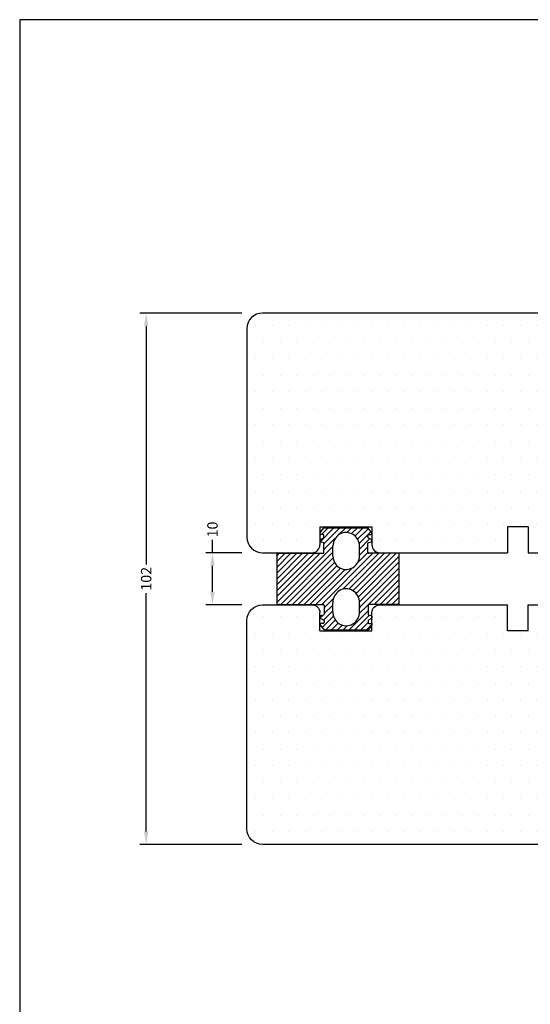
# Model space of a CAD drawing. Extents: x 35 to 231, y 68 to 351.
# Drawn here: x 35 to 133, y 162 to 351 of the extents above; entities that cross this region are included whole.
import ezdxf

# ---------------------------------------------------------------- set-up
doc = ezdxf.new("R2010")
doc.units = 0
doc.header["$LTSCALE"] = 0.2
doc.header["$PDSIZE"] = 5
doc.layers.get('Defpoints').update_dxf_attribs({"linetype": 'CONTINUOUS'})
for name, color, linetype in [('3003', 15, 'CONTINUOUS'), ('DIM', 7, 'CONTINUOUS'), ('GLASLISTE', 253, 'CONTINUOUS'), ('HOVED', 7, 'CONTINUOUS'), ('Træ', 15, 'CONTINUOUS')]:
    doc.layers.add(name, color=color, linetype=linetype)
doc.styles.add('ARIAL', font='arial.ttf')
doc.dimstyles.new('SALGDIM', dxfattribs={"dimtxt": 2, "dimasz": 2.5, "dimexe": 1.25, "dimexo": 4, "dimtad": 0, "dimdec": 1, "dimdsep": 46, "dimlunit": 6, "dimtxsty": 'ARIAL', "dimcen": 2.5, "dimclre": 1, "dimadec": 0, "dimazin": 0, "dimtfac": 1, "dimtdec": 1, "dimtmove": 0, "dimatfit": 3, "dimfxl": 0, "dimtolj": 1, "dimtzin": 0, "dimarcsym": 0})

# ---------------------------------------------------------------- blocks, each defined once
blk = doc.blocks.new('*D38')
at = {"layer": 'Defpoints', "color": 0}
for p in [(82.03, 294.83), (59.7, 192.83), (82.03, 192.83)]:
    blk.add_point(p, dxfattribs=at)
at = {"layer": 'DIM', "color": 1, "lineweight": -2}
for p, q in [((78.03, 294.83), (58.45, 294.83)), ((78.03, 192.83), (58.45, 192.83))]:
    blk.add_line(p, q, dxfattribs=at)
at = {"layer": 'DIM', "color": 0, "lineweight": -2}
for p, q in [((59.7, 292.33), (59.7, 246.56)), ((59.7, 195.33), (59.7, 241.1))]:
    blk.add_line(p, q, dxfattribs=at)
at = {"layer": 'DIM', "color": 0}
for points in [[(59.28, 292.33), (60.11, 292.33), (59.7, 294.83)], [(59.28, 195.33), (60.11, 195.33), (59.7, 192.83)]]:
    blk.add_solid(points, dxfattribs=at)
at = {"layer": 'DIM', "color": 0, "insert": (59.7, 243.83), "char_height": 2, "attachment_point": 5, "rotation": 90, "style": 'ARIAL'}
blk.add_mtext('\\A1;102', dxfattribs=at)
blk = doc.blocks.new('*D39')
at = {"layer": 'Defpoints', "color": 0}
for p in [(72.42, 248.83), (82.03, 248.83), (82.03, 238.83)]:
    blk.add_point(p, dxfattribs=at)
at = {"layer": 'DIM', "color": 0, "lineweight": -2}
for p, q in [((72.42, 248.83), (72.42, 251.33)), ((72.42, 241.33), (72.42, 246.33))]:
    blk.add_line(p, q, dxfattribs=at)
at = {"layer": 'DIM', "color": 1, "lineweight": -2}
for p, q in [((78.03, 248.83), (71.17, 248.83)), ((78.03, 238.83), (71.17, 238.83))]:
    blk.add_line(p, q, dxfattribs=at)
at = {"layer": 'DIM', "color": 0}
for points in [[(72.01, 246.33), (72.84, 246.33), (72.42, 248.83)], [(72.01, 241.33), (72.84, 241.33), (72.42, 238.83)]]:
    blk.add_solid(points, dxfattribs=at)
at = {"layer": 'DIM', "color": 0, "insert": (72.42, 253.29), "char_height": 2, "attachment_point": 5, "rotation": 90, "style": 'ARIAL'}
blk.add_mtext('\\A1;10', dxfattribs=at)
blk = doc.blocks.new('A$C4D2814B8')
at = {"layer": 'Træ'}
for p, q in [((9.47, 41), (-51, 41)), ((9.47, 41), (-51, 41)), ((9.47, 41), (-51, 41)), ((9.47, 41), (-42.03, 41)), ((9.47, 41), (-42.03, 41)), ((9.47, 41), (-42.03, 41)), ((9.47, 41), (-42.03, 41)), ((-54, 38), (-54, -2)), ((10.97, 34.53), (10.97, 39.5)), ((10.97, 34.53), (6.97, 34.53)), ((6.97, 34.53), (6.97, 31.53)), ((10.97, 31.53), (6.97, 31.53)), ((10.97, 25), (10.97, 31.53)), ((10.97, 25), (23.97, 25)), ((24.97, -5), (24.97, 24)), ((-40, 0), (-40, -3.5)), ((-40, 0), (-30, 0)), ((-30, 0), (-30, -3.5)), ((-4, 0), (-4, -5)), ((0, 0), (-4, 0)), ((0, 0), (0, -5)), ((-51, -5), (-44.5, -5)), ((-45.24, -5), (-41.5, -5)), ((-44.5, -5), (-41.5, -5)), ((-28.5, -5), (-9.19, -5)), ((-22.05, -5), (-10.05, -5)), ((-9.19, -5), (-5.19, -5)), ((-5.19, -5), (-4, -5)), ((0, -5), (24.97, -5))]:
    blk.add_line(p, q, dxfattribs=at)
for centre, radius, start, end in [((-51, 38), 3, 90, 180), ((9.47, 39.5), 1.5, 0, 90), ((23.97, 24), 1, 0, 90), ((-51, -2), 3, 180, 270), ((-41.5, -3.5), 1.5, 270, 0), ((-28.5, -3.5), 1.5, 180, 270)]:
    blk.add_arc(centre, radius, start, end, dxfattribs=at)
blk = doc.blocks.new('A$C33B258AC')
at = {"layer": 'GLASLISTE'}
for p, q in [((-9.26, -2.53), (-6.6, 0.14)), ((-8.99, -1.13), (-7.72, 0.14)), ((-8.53, -2.91), (-5.47, 0.14)), ((-5.72, -1.23), (-4.35, 0.14)), ((-4.14, -0.78), (-3.23, 0.14)), ((-3.24, -0.99), (-2.11, 0.14)), ((-2.56, -1.43), (-0.98, 0.14)), ((-2.06, -2.06), (0, 0)), ((-8.53, -4.04), (-6.35, -1.86)), ((-1.76, -2.89), (0.49, -0.63)), ((-17.57, -14.2), (-6.81, -3.44)), ((-1.73, -3.97), (0.3, -1.95)), ((-1.73, -5.1), (-0.13, -3.49)), ((-17.57, -8.59), (-13.74, -4.75)), ((-17.57, -9.71), (-12.61, -4.75)), ((-17.57, -10.83), (-11.49, -4.75)), ((-17.57, -11.96), (-10.37, -4.75)), ((-17.57, -13.08), (-9.24, -4.75)), ((-17.57, -5.22), (-17.1, -4.76)), ((-17.57, -6.34), (-15.98, -4.76)), ((-17.57, -7.47), (-14.86, -4.76)), ((-16.82, -14.58), (-6.81, -4.56)), ((-15.7, -14.58), (-6.78, -5.66)), ((-8.96, -14.57), (0.86, -4.75)), ((-4.93, -11.66), (1.98, -4.75)), ((-3.77, -11.63), (3.1, -4.76)), ((-2.96, -11.94), (4.22, -4.76)), ((-2.35, -12.45), (5.35, -4.76)), ((-2.03, -6.52), (-0.12, -4.61)), ((-1.92, -13.14), (5.93, -5.29)), ((-14.58, -14.58), (-6.51, -6.51)), ((-13.45, -14.58), (-6.02, -7.15)), ((-10.08, -14.57), (-3.05, -7.54)), ((-1.73, -14.07), (5.93, -6.41)), ((-1.3, -14.77), (5.93, -7.54)), ((-12.33, -14.57), (-5.36, -7.6)), ((-11.21, -14.57), (-4.48, -7.84)), ((-0.18, -14.77), (5.93, -8.66)), ((1.14, -14.57), (5.93, -9.78)), ((2.26, -14.58), (5.93, -10.9)), ((3.38, -14.58), (5.93, -12.03)), ((4.51, -14.58), (5.93, -13.15)), ((-8.47, -15.21), (-8.04, -14.77)), ((-8.47, -16.33), (-6.91, -14.77)), ((-8.04, -14.77), (-6.72, -13.45)), ((-6.91, -14.77), (-6.8, -14.66)), ((-1.74, -16.33), (-0.18, -14.77)), ((-1.73, -15.2), (-1.3, -14.77)), ((5.63, -14.58), (5.93, -14.27)), ((-9.25, -17.11), (-8.81, -16.67)), ((-8.88, -18.98), (-6.71, -16.81)), ((-8.59, -17.57), (-6.8, -15.78)), ((-3.76, -19.48), (-0.07, -15.79)), ((-2.64, -19.48), (0.19, -16.65)), ((-8.25, -19.48), (-6.35, -17.57)), ((-7.13, -19.48), (-5.79, -18.14)), ((-6.01, -19.48), (-5.06, -18.53)), ((-4.89, -19.48), (-4.05, -18.65)), ((-1.52, -19.48), (-0.07, -18.03)), ((-0.4, -19.48), (0.72, -18.36))]:
    blk.add_line(p, q, dxfattribs=at)
blk = doc.blocks.new('A$C24900F5B')
at = {"layer": 'GLASLISTE'}
for p, q in [((-15.02, 3.95), (-14.34, 4.82)), ((-14.18, 4.9), (-5.94, 4.9)), ((-5.1, 3.95), (-5.78, 4.82)), ((-14.91, 2.68), (-14.36, 2.99)), ((-14.46, 3.62), (-14.86, 3.62)), ((-14.43, 2.05), (-14.81, 2.12)), ((-14.26, 3.17), (-14.26, 3.42)), ((-5.86, 3.17), (-5.86, 3.42)), ((-5.21, 2.68), (-5.76, 2.99)), ((-5.69, 2.05), (-5.31, 2.12)), ((-5.66, 3.62), (-5.26, 3.62)), ((-22.83, 0), (-14.46, 0)), ((-14.26, 0.2), (-14.26, 1.86)), ((-12.54, -0.57), (-12.54, 1.43)), ((-7.46, -0.57), (-7.46, 1.44)), ((-5.86, 0.2), (-5.86, 1.86)), ((0, 0), (-5.66, 0)), ((-23.3, -0.1), (-23.3, -9.72)), ((0.2, -9.62), (0.2, -0.2)), ((-7.46, -11.25), (-7.46, -9.33)), ((-22.84, -9.82), (-14.41, -9.82)), ((-14.21, -10.02), (-14.21, -11.68)), ((-12.54, -11.21), (-12.54, -9.51)), ((-5.81, -10.02), (-5.81, -11.68)), ((0, -9.82), (-5.61, -9.82)), ((-14.86, -12.5), (-14.31, -12.82)), ((-14.37, -11.88), (-14.76, -11.95)), ((-14.21, -12.99), (-14.21, -13.25)), ((-5.81, -12.99), (-5.81, -13.25)), ((-5.16, -12.5), (-5.71, -12.82)), ((-5.64, -11.88), (-5.26, -11.95)), ((-14.97, -13.77), (-14.28, -14.65)), ((-14.41, -13.45), (-14.81, -13.45)), ((-5.89, -14.72), (-14.13, -14.72)), ((-13.93, -14.72), (-5.89, -14.72)), ((-5.05, -13.77), (-5.73, -14.65)), ((-5.61, -13.45), (-5.21, -13.45))]:
    blk.add_line(p, q, dxfattribs=at)
for centre, radius, start, end in [((-14.86, 3.82), 0.2, 142, 270), ((-14.18, 4.7), 0.2, 90, 142), ((-10, 1.44), 2.54, 357.6542, 180.3386), ((-5.94, 4.7), 0.2, 38, 90), ((-5.26, 3.82), 0.2, 270, 38), ((-14.76, 2.42), 0.3, 120, 260), ((-14.46, 3.42), 0.2, 0, 90), ((-14.46, 1.86), 0.2, 360, 80), ((-14.46, 3.17), 0.2, 300, 360), ((-5.66, 3.42), 0.2, 90, 180), ((-5.66, 3.17), 0.2, 180, 240), ((-5.66, 1.86), 0.2, 100, 180), ((-5.36, 2.42), 0.3, 280, 60), ((-23.1, -0.1), 0.2, 90, 180), ((-22.76, 0.59), 0.59, 234.6648, 262.9974), ((-14.46, 0.2), 0.2, 270.0198, 0), ((-5.66, 0.2), 0.2, 180, 269.9802), ((0, -0.2), 0.2, 0, 90), ((-10, -0.56), 2.54, 180.3648, 2.3458), ((-10, -9.36), 2.54, 356.9339, 183.3816), ((-23.1, -9.72), 0.2, 180, 270), ((-22.76, -10.4), 0.59, 97.0026, 125.3352), ((-14.41, -10.02), 0.2, 0, 90.0371), ((-10, -11.36), 2.54, 176.6184, 2.4108), ((-5.61, -10.02), 0.2, 89.9629, 180), ((0, -9.62), 0.2, 270, 0), ((-14.71, -12.24), 0.3, 100, 240), ((-14.41, -11.68), 0.2, 280, 0), ((-14.41, -12.99), 0.2, 0, 60), ((-5.61, -11.68), 0.2, 180, 260), ((-5.61, -12.99), 0.2, 120, 180), ((-5.31, -12.24), 0.3, 300, 80), ((-14.81, -13.65), 0.2, 90, 218), ((-14.41, -13.25), 0.2, 270, 360), ((-14.13, -14.52), 0.2, 218, 270), ((-5.89, -14.52), 0.2, 270, 322), ((-5.61, -13.25), 0.2, 180, 270), ((-5.21, -13.65), 0.2, 322, 90)]:
    blk.add_arc(centre, radius, start, end, dxfattribs=at)

msp = doc.modelspace()

# ---------------------------------------------------------------- hatches: boundary and pattern name
at = {"layer": 'Træ'}
h = msp.add_hatch(dxfattribs=at)
h.set_pattern_fill('DOTS', color=256, scale=2, style=0)
h.set_pattern_definition([(0, (31.4698, 73.336), (1.5875, 3.175), [0, -3.175])])
h.paths.add_polyline_path([(129.03, 253.83), (133.03, 253.83), (133.03, 248.83), (158, 248.83), (158, 277.76, -0.067893), (157.76, 278.47, 0.220993), (157, 278.83), (144, 278.83), (144, 285.36), (140, 285.36), (140, 288.36), (144, 288.36), (144, 293.33, 0.414214), (142.5, 294.83), (82.03, 294.83, 0.414214), (79.03, 291.83), (79.03, 251.83, 0.414214), (82.03, 248.83), (88.53, 248.83), (91.53, 248.83, 0.414214), (93.03, 250.33), (93.03, 253.83), (103.03, 253.83), (103.03, 250.33, 0.414214), (104.53, 248.83), (123.84, 248.83), (127.84, 248.83), (129.03, 248.83)])
h = msp.add_hatch(dxfattribs=at)
h.set_pattern_fill('DOTS', color=256, scale=2, style=0)
h.set_pattern_definition([(0, (31.4698, 414.3165), (1.5875, -3.175), [0, -3.175])])
h.paths.add_polyline_path([(129.03, 233.83), (133.03, 233.83), (133.03, 238.83), (158, 238.83), (158, 209.89, 0.067893), (157.76, 209.18, -0.220993), (157, 208.83), (144, 208.83), (144, 202.29), (140, 202.29), (140, 199.29), (144, 199.29), (144, 194.33, -0.414214), (142.5, 192.83), (82.03, 192.83, -0.414214), (79.03, 195.83), (79.03, 235.83, -0.414214), (82.03, 238.83), (88.53, 238.83), (91.53, 238.83, -0.414214), (93.03, 237.33), (93.03, 233.83), (103.03, 233.83), (103.03, 237.33, -0.414214), (104.53, 238.83), (123.84, 238.83), (127.84, 238.83), (129.03, 238.83)])

# ---------------------------------------------------------------- linework, layer by layer
at = {"layer": 'HOVED', "color": 1}
msp.add_lwpolyline([(231.42, 67.64), (231.42, 351.14), (35.42, 351.14), (35.42, 67.64)], close=True, dxfattribs=at)

# ---------------------------------------------------------------- block references
at = {"layer": '3003', "color": 0}
for name, p in [('A$C33B258AC', (102.34, 253.48)), ('A$C24900F5B', (108.08, 248.72))]:
    msp.add_blockref(name, p, dxfattribs=at)
at = {"layer": 'DIM'}
msp.add_blockref('A$C4D2814B8', (133.03, 253.83), dxfattribs=at)
at = {"layer": 'DIM', "xscale": -1, "rotation": 180}
msp.add_blockref('A$C4D2814B8', (133.03, 233.83), dxfattribs=at)

# ---------------------------------------------------------------- dimensions: what is measured, and where the dimension line sits
at = {"layer": 'DIM'}
for base, p1, p2, picture, middle in [((59.7, 192.83), (82.03, 294.83), (82.03, 192.83), '*D38', (59.7, 243.83)), ((72.42, 248.83), (82.03, 238.83), (82.03, 248.83), '*D39', (72.42, 253.29))]:
    dim = msp.add_linear_dim(base=base, p1=p1, p2=p2, angle=90, dimstyle='SALGDIM', dxfattribs=at)
    dim.commit()
    dim.dimension.update_dxf_attribs({"geometry": picture, "text_midpoint": middle})

doc.saveas('drawing.dxf')
